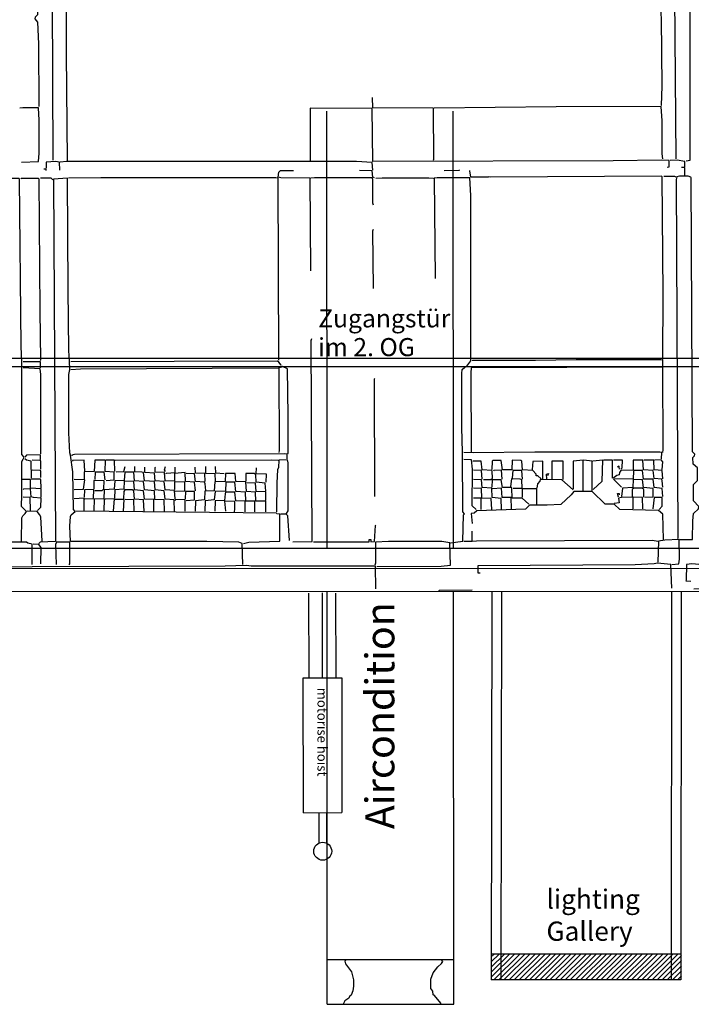
# Model space of a CAD drawing. Extents: x -8558 to -2917, y -3125 to 4975.
# Drawn here: x -6419 to -6070, y 3044 to 3556 of the extents above; entities that cross this region are included whole.
import ezdxf

# ---------------------------------------------------------------- set-up
doc = ezdxf.new("R2010")
doc.units = 0
doc.header["$LTSCALE"] = 0.5
doc.header["$MEASUREMENT"] = 0
for name, color, linetype in [('BETON', 7, 'CONTINUOUS'), ('SCAN', 7, 'CONTINUOUS'), ('STANGENLEUCHTEN', 40, 'CONTINUOUS')]:
    doc.layers.add(name, color=color, linetype=linetype)
doc.styles.get("Standard").update_dxf_attribs({"font": 'ARIAL.TTF'})

msp = doc.modelspace()

# ---------------------------------------------------------------- hatches: boundary and pattern name
at = {"layer": 'SCAN', "linetype": 'Continuous'}
h = msp.add_hatch(dxfattribs=at)
h.set_pattern_fill('ANSI31', color=5, scale=15, style=0)
h.set_pattern_definition([(45, (-3535.7888, 2066.234), (-1.3258252, 1.3258252), [])])
h.paths.add_polyline_path([(-6075.05, 3070.35), (-6173.87, 3070.35), (-6173.87, 3056.86), (-6075.07, 3056.86)])

# ---------------------------------------------------------------- linework, layer by layer
at = {"layer": 'SCAN', "color": 30, "ltscale": 100}
for p, q in [((-6259.2, 3281.14), (-6259.35, 3508.07)), ((-6193.49, 3281.14), (-6193.64, 3508.11)), ((-6259.05, 3044.23), (-6259.19, 3258.42)), ((-6193.34, 3044.23), (-6193.48, 3258.45)), ((-6258.98, 3067.47), (-6193.36, 3067.51)), ((-6249.03, 3067.44), (-6249.9, 3066.62)), ((-6249.9, 3066.62), (-6249.69, 3065.23)), ((-6249.69, 3065.23), (-6246.47, 3061.02)), ((-6204.01, 3060.63), (-6201.63, 3063.62)), ((-6201.63, 3063.62), (-6199.72, 3065.44)), ((-6199.07, 3066.44), (-6199.94, 3067.44)), ((-6199.72, 3065.44), (-6199.07, 3066.44)), ((-6246.47, 3061.02), (-6245.39, 3056.86)), ((-6205.27, 3057.25), (-6204.01, 3060.63)), ((-6245.39, 3053.65), (-6245.82, 3051.22)), ((-6245.39, 3056.86), (-6245.39, 3053.65)), ((-6205.27, 3052.43), (-6205.27, 3057.25)), ((-6247.56, 3048.23), (-6247.95, 3047.4)), ((-6246.69, 3049.01), (-6247.56, 3048.23)), ((-6245.82, 3051.22), (-6246.69, 3049.01)), ((-6204.23, 3051), (-6205.27, 3052.43)), ((-6204.01, 3049.22), (-6204.23, 3051)), ((-6203.58, 3049.01), (-6204.01, 3049.22)), ((-6199.94, 3044.63), (-6203.58, 3049.01)), ((-6259.05, 3044.23), (-6193.34, 3044.23)), ((-6249.9, 3046.01), (-6250.81, 3044.24)), ((-6247.95, 3047.4), (-6249.9, 3046.01))]:
    msp.add_line(p, q, dxfattribs=at)
at = {"layer": 'SCAN', "color": 5, "ltscale": 100}
for p, q in [((-6831.7, 3375.6), (-4779.38, 3375.22)), ((-4779.6, 3379.6), (-6831.52, 3379.6)), ((-6822.55, 3281.14), (-4764.24, 3281.14)), ((-6824.46, 3270.34), (-4772.14, 3271.55)), ((-6820.39, 3258.35), (-4773.4, 3259.47))]:
    msp.add_line(p, q, dxfattribs=at)
at = {"layer": 'SCAN', "color": 5, "linetype": 'Continuous'}
for p, q in [((-6173.65, 3258.35), (-6173.87, 3056.86)), ((-6168.65, 3258.36), (-6168.87, 3056.85)), ((-6080.23, 3258.46), (-6080.45, 3056.9)), ((-6075.23, 3258.46), (-6075.45, 3056.9))]:
    msp.add_line(p, q, dxfattribs=at)
at = {"layer": 'SCAN', "color": 7, "linetype": 'Continuous'}
for p, q in [((-6075.49, 3070.24), (-6173.85, 3070.35)), ((-6075.45, 3056.9), (-6173.87, 3056.86))]:
    msp.add_line(p, q, dxfattribs=at)
at = {"layer": 'SCAN', "linetype": 'Continuous'}
for points in [[(-6393.94, 3482.43), (-6394.55, 3538.04), (-6394.59, 3565.49), (-6394.16, 3567.1), (-6395.42, 3567.53), (-6401.19, 3567.7), (-6401.62, 3604.92), (-6413.59, 3604.74), (-6415.06, 3602.31), (-6415.06, 3575.9), (-6414.2, 3567.92), (-6413.16, 3566.32), (-6411.42, 3566.1)], [(-6401.4, 3482.65), (-6401.84, 3566.71), (-6401.62, 3567.7), (-6409.95, 3567.1), (-6410.99, 3566.32), (-6410.03, 3564.8), (-6409.51, 3563.5), (-6409.51, 3558.07), (-6410.81, 3556.9), (-6410.99, 3556.08), (-6409.51, 3554.3), (-6409.08, 3543.11), (-6408.86, 3510.45)], [(-6085.52, 3511.1), (-6085.08, 3521.08), (-6085.52, 3556.3), (-6086.13, 3566.1), (-6087.43, 3567.31), (-6091.24, 3567.53), (-6092.33, 3566.71), (-6100.87, 3566.32), (-6182.85, 3565.92), (-6386.27, 3566.1), (-6387.52, 3567.1), (-6393.51, 3566.88)], [(-6072.68, 3482.26), (-6070.55, 3482.65), (-6070.55, 3566.32), (-6070.12, 3567.31), (-6070.12, 3568.31), (-6078.23, 3568.31), (-6078.66, 3568.09), (-6078.01, 3483.26)], [(-6203.97, 3482.65), (-6203.75, 3483.08), (-6203.97, 3509.67), (-6235.33, 3509.89), (-6235.54, 3515.27)], [(-6417.84, 3481.65), (-6409.08, 3481.87), (-6408.64, 3486.25), (-6408.64, 3503.47), (-6409.08, 3509.89), (-6417.19, 3509.89), (-6418.71, 3509.67)], [(-6082.53, 3479.05), (-6081.44, 3479.27), (-6081.44, 3482.43), (-6085.52, 3482.65), (-6110.67, 3482.26), (-6235.33, 3481.87), (-6235.76, 3509.5), (-6267.99, 3509.67), (-6267.99, 3482.43)], [(-6084.87, 3483.26), (-6085.08, 3485.86), (-6085.08, 3503.08), (-6085.69, 3510.45), (-6140.12, 3510.28), (-6203.53, 3509.67)], [(-6073.33, 3479.27), (-6073.33, 3482.04), (-6077.41, 3482.65), (-6081.01, 3482.43)], [(-6405.05, 3477.23), (-6405.05, 3478.05), (-6406.3, 3478.05)], [(-6397.97, 3477.44), (-6398.19, 3481.65), (-6400.14, 3481.87), (-6405.05, 3481.65), (-6405.05, 3478.44)], [(-6235.33, 3477.44), (-6235.76, 3481.48), (-6243.87, 3481.87), (-6394.59, 3481.87), (-6397.76, 3481.65)], [(-6198.42, 3477.23), (-6190.52, 3477.44), (-6190.31, 3477.66)], [(-6073.33, 3474.84), (-6073.33, 3478.83), (-6075.02, 3478.83)], [(-6417.84, 3284.74), (-6417.62, 3296.97), (-6417.19, 3297.97), (-6415.93, 3299.14), (-6415.28, 3300.18), (-6417.84, 3302.74), (-6417.67, 3308.9), (-6417.62, 3326.2), (-6417.02, 3327.37), (-6416.54, 3328.37), (-6417.62, 3329.8), (-6417.62, 3377.82), (-6418.06, 3385.8), (-6418.92, 3472.85), (-6419.1, 3473.06), (-6449.63, 3473.06), (-6450.72, 3472.67), (-6450.5, 3472.28), (-6450.28, 3429.21)], [(-6408.04, 3378.6), (-6407.82, 3379.03), (-6408.26, 3404.23), (-6408.64, 3472.85), (-6409.08, 3473.06), (-6418.06, 3473.06), (-6418.27, 3472.85)], [(-6302.99, 3272.72), (-6303.21, 3283.52), (-6304.94, 3284.17), (-6321.6, 3284.57), (-6392.42, 3284.57), (-6392.86, 3292.55), (-6392.42, 3297.53), (-6392.03, 3298.36), (-6390.08, 3300.18), (-6390.95, 3301.13), (-6391.17, 3320.78), (-6392.42, 3329.37), (-6392.86, 3330.58), (-6393.29, 3340.99), (-6393.29, 3371.4), (-6392.86, 3374), (-6392.94, 3378.25), (-6393.29, 3383.8), (-6393.72, 3415.42), (-6393.94, 3473.24), (-6401.19, 3472.85), (-6400.14, 3284.57), (-6408.26, 3284.17), (-6408.86, 3283.52)], [(-6401.62, 3472.46), (-6402.49, 3473.24), (-6408.04, 3473.24)], [(-6284.21, 3378.81), (-6284.64, 3473.24), (-6285.73, 3473.45), (-6376.64, 3473.45), (-6393.51, 3473.24)], [(-6267.55, 3425.22), (-6267.99, 3473.24), (-6283.17, 3473.45), (-6284.64, 3473.84), (-6284.21, 3476.45), (-6283.38, 3477.23), (-6276.53, 3477.23)], [(-6235.11, 3459.23), (-6235.33, 3460.27), (-6235.33, 3472.67), (-6235.76, 3473.45), (-6265.65, 3473.45), (-6267.55, 3473.24)], [(-6234.5, 3473.45), (-6235.33, 3473.84), (-6235.76, 3477.05), (-6242.4, 3477.23)], [(-6233.85, 3473.24), (-6230.64, 3473.45), (-6206.31, 3473.45), (-6203.97, 3473.24)], [(-6194.99, 3283.96), (-6188.61, 3284.74), (-6188.4, 3298.36), (-6187.75, 3298.97), (-6188.61, 3299.96), (-6188.83, 3330.97), (-6189.22, 3343.81), (-6189.22, 3371.79), (-6189, 3374), (-6187.62, 3375.13), (-6186.66, 3375.6), (-6184.54, 3378.38), (-6184.54, 3464.26), (-6184.97, 3473.45), (-6202.06, 3473.45), (-6203.53, 3473.24), (-6203.1, 3421.23)], [(-6084.87, 3379.2), (-6084.65, 3413.21), (-6085.08, 3474.06), (-6085.52, 3474.28), (-6174.3, 3473.84), (-6175.17, 3474.06), (-6175.56, 3473.84), (-6184.54, 3473.84), (-6184.97, 3477.05), (-6185.19, 3477.23)], [(-6084.22, 3474.28), (-6078.66, 3474.28), (-6078.01, 3474.06)], [(-6075.89, 3285.56), (-6069.47, 3285.56), (-6069.29, 3295.37), (-6068.86, 3299.14), (-6066.3, 3301.57), (-6066.09, 3302.74), (-6068.86, 3305.77), (-6068.86, 3314.19), (-6066.74, 3316.36), (-6066.74, 3322.78), (-6069.08, 3324.77), (-6069.29, 3328.2), (-6068.43, 3329.15), (-6068.21, 3329.98), (-6069.47, 3331.15), (-6070.12, 3473.45), (-6070.34, 3473.84), (-6071.64, 3474.28), (-6076.06, 3474.28), (-6077.58, 3474.06), (-6077.8, 3472.67), (-6076.97, 3286.56), (-6077.19, 3285.95)], [(-6235.11, 3416.03), (-6235.33, 3445.87), (-6235.11, 3446.82)], [(-6276.97, 3284.35), (-6266.95, 3284.57), (-6267.38, 3389.01), (-6267.16, 3390)], [(-6408.04, 3374.78), (-6408.04, 3377.99), (-6416.97, 3377.99)], [(-6282.95, 3376.21), (-6284.21, 3377.82), (-6284.86, 3378.21), (-6392.21, 3377.99)], [(-6279.52, 3330.19), (-6279.31, 3330.58), (-6279.31, 3349.8), (-6279.74, 3374.22), (-6282.3, 3375.43), (-6282.95, 3375.43), (-6283.38, 3375), (-6284.21, 3374.78), (-6283.99, 3331.8), (-6284.21, 3330.76)], [(-6084.87, 3330.76), (-6084.65, 3332.19), (-6084.87, 3375.22), (-6184.32, 3374.78), (-6184.54, 3372.22), (-6184.32, 3331.15)], [(-6084.87, 3375.6), (-6084.87, 3378.81), (-6085.91, 3379.03), (-6129.89, 3379.03), (-6151.01, 3378.6), (-6183.67, 3378.6), (-6183.89, 3378.81)], [(-6407.82, 3330.19), (-6407.82, 3371.4), (-6408.26, 3374.22), (-6416.97, 3374.78)], [(-6392.21, 3374), (-6387.31, 3374.22), (-6284.64, 3374.78)], [(-6234.29, 3307.94), (-6234.5, 3369.01), (-6234.29, 3369.19)], [(-6408.04, 3327.16), (-6408.04, 3329.59), (-6415.28, 3329.37), (-6416.15, 3328.37)], [(-6279.96, 3327.55), (-6279.96, 3329.98), (-6281.43, 3330.19), (-6390.3, 3329.8), (-6391.82, 3329.37), (-6391.82, 3329.15)], [(-6085.52, 3327.55), (-6085.3, 3330.76), (-6086.34, 3330.97), (-6151.23, 3330.97), (-6183.28, 3330.58), (-6188.18, 3330.76)], [(-6412.72, 3317.57), (-6412.94, 3326.38), (-6415.28, 3326.77), (-6416.15, 3327.55)], [(-6407.82, 3322.17), (-6407.82, 3326.2), (-6408.04, 3326.59), (-6412.29, 3326.77)], [(-6384.96, 3321.17), (-6385.4, 3326.77), (-6391.38, 3326.59), (-6391.38, 3326.38)], [(-6373.86, 3316.36), (-6369.83, 3316.57), (-6369.83, 3320.56), (-6374.51, 3321), (-6374.29, 3326.77), (-6379.85, 3326.77), (-6380.06, 3321), (-6385.4, 3320.78), (-6385.4, 3317.18)], [(-6369.39, 3321), (-6369.61, 3326.77), (-6373.86, 3326.77)], [(-6369.18, 3326.77), (-6288.29, 3326.98), (-6284.64, 3326.77)], [(-6280.18, 3299.14), (-6279.31, 3300.57), (-6279.31, 3325.38), (-6279.74, 3326.98), (-6284.21, 3326.77), (-6284.43, 3322.99), (-6284.86, 3321.78), (-6285.29, 3315.14), (-6285.51, 3299.96)], [(-6181.76, 3301.13), (-6183.89, 3303.17), (-6183.67, 3322.17), (-6184.1, 3326.98), (-6188.18, 3327.16)], [(-6177.9, 3316.75), (-6174.08, 3316.75), (-6173.22, 3317.57), (-6173.43, 3321.17), (-6173.65, 3321.39), (-6178.55, 3321.78), (-6179.2, 3326.38), (-6183.45, 3326.38)], [(-6148.02, 3317.18), (-6149.75, 3318.74), (-6150.62, 3318.74), (-6150.62, 3319.57), (-6152.31, 3321.39), (-6157.65, 3321.78), (-6158.08, 3326.38), (-6158.51, 3326.59), (-6162.98, 3326.77), (-6163.2, 3321.78), (-6168.1, 3321.78), (-6168.75, 3326.59), (-6173, 3326.59), (-6173.43, 3326.38), (-6173.65, 3321.95)], [(-6147.19, 3317.18), (-6147.19, 3326.38), (-6152.31, 3326.2), (-6152.74, 3321.95)], [(-6136.52, 3316.75), (-6136.52, 3326.38), (-6142.51, 3326.38), (-6142.51, 3317.18)], [(-6126.24, 3311.15), (-6126.24, 3326.77), (-6131.41, 3326.38), (-6131.41, 3311.98)], [(-6121.56, 3311.15), (-6121.56, 3326.38), (-6125.85, 3326.77)], [(-6120.95, 3311.54), (-6116.23, 3315.97), (-6116.01, 3326.77), (-6121.13, 3326.38)], [(-6084.87, 3312.76), (-6085.08, 3316.18), (-6085.3, 3316.96), (-6089.33, 3317.4), (-6089.77, 3321.39), (-6094.89, 3321.78), (-6095.1, 3326.77), (-6100.22, 3326.77), (-6100.22, 3321.56), (-6106.64, 3321.39), (-6107.29, 3320.35), (-6107.46, 3319.18), (-6108.77, 3318.96), (-6110.02, 3317.79), (-6110.89, 3317.57), (-6110.89, 3326.77), (-6115.57, 3326.77)], [(-6106.64, 3322.17), (-6105.99, 3322.78), (-6105.77, 3326.77), (-6110.46, 3326.77)], [(-6107.29, 3322.17), (-6107.46, 3323.17), (-6108.33, 3323.38), (-6107.68, 3323.95), (-6107.46, 3323.56)], [(-6084.87, 3317.18), (-6085.08, 3321.39), (-6089.33, 3321.78), (-6089.55, 3326.77), (-6094.67, 3326.77)], [(-6085.08, 3321.95), (-6084.87, 3325.99), (-6085.69, 3326.98), (-6089.12, 3326.77)], [(-6407.82, 3317.79), (-6407.82, 3321), (-6408.04, 3321.39), (-6412.29, 3321.56)], [(-6343.54, 3300.35), (-6343.76, 3306.16), (-6348.66, 3306.34), (-6348.88, 3310.98), (-6354.04, 3311.37), (-6354.43, 3315.79), (-6359.16, 3316.18), (-6359.59, 3320.56), (-6364.28, 3320.56), (-6364.49, 3316.36), (-6369.39, 3316.18), (-6369.83, 3311.76), (-6374.95, 3311.37), (-6375.16, 3306.77), (-6380.06, 3306.56), (-6380.28, 3300.74)], [(-6374.51, 3316.57), (-6374.95, 3320.56), (-6379.63, 3320.56), (-6379.85, 3316.75)], [(-6368.74, 3320.78), (-6364.71, 3321), (-6364.06, 3323.56)], [(-6338.43, 3300.35), (-6338.64, 3306.16), (-6343.33, 3306.56), (-6343.76, 3310.98), (-6348.49, 3311.37), (-6348.88, 3315.79), (-6354.04, 3316.18), (-6354.43, 3320.35), (-6355.34, 3320.56), (-6358.94, 3320.78), (-6358.94, 3323.56)], [(-6337.99, 3306.77), (-6338.43, 3311.15), (-6343.33, 3311.37), (-6343.76, 3315.79), (-6348.49, 3316.18), (-6348.88, 3320.17), (-6353.82, 3320.35), (-6353.82, 3323.17)], [(-6327.54, 3310.98), (-6327.97, 3315.36), (-6332.66, 3315.79), (-6332.87, 3320.35), (-6338.43, 3319.96), (-6338.43, 3315.97), (-6343.33, 3316.18), (-6343.54, 3320.35), (-6348.49, 3320.56), (-6348.49, 3322.99), (-6348.27, 3323.17)], [(-6343.11, 3321), (-6343.54, 3321.78), (-6343.11, 3323.56)], [(-6342.94, 3319.96), (-6342.5, 3320.17), (-6337.99, 3320.35), (-6337.99, 3323.17)], [(-6322.2, 3311.15), (-6322.42, 3314.58), (-6322.85, 3315.36), (-6327.54, 3315.79), (-6327.97, 3319.78), (-6332.44, 3319.96)], [(-6322.42, 3315.79), (-6322.64, 3319.96), (-6327.54, 3320.17), (-6327.76, 3323.17)], [(-6291.06, 3299.96), (-6291.06, 3305.56), (-6296.18, 3305.56), (-6296.4, 3310.16), (-6301.08, 3310.59), (-6301.3, 3315.58), (-6306.63, 3315.79), (-6306.85, 3319.96), (-6311.97, 3319.96), (-6312.18, 3315.79), (-6317.52, 3315.58), (-6317.74, 3310.98), (-6322.64, 3310.76), (-6322.85, 3306.16), (-6327.54, 3305.77), (-6327.76, 3300.35)], [(-6317.09, 3315.97), (-6317.3, 3319.78), (-6322.2, 3319.96), (-6322.2, 3323.56)], [(-6312.62, 3319.78), (-6316.87, 3320.17), (-6317.09, 3323.56)], [(-6291.06, 3310.76), (-6291.28, 3314.97), (-6295.96, 3315.36), (-6296.18, 3319.18), (-6297, 3319.96), (-6301.3, 3319.96), (-6301.3, 3315.97)], [(-6290.85, 3315.36), (-6290.63, 3319.57), (-6295.96, 3319.78), (-6295.75, 3322.78)], [(-6178.55, 3316.96), (-6178.99, 3321.39), (-6183.06, 3321.56)], [(-6168.32, 3316.96), (-6168.53, 3321.56), (-6172.57, 3321.39), (-6172.78, 3321.17)], [(-6157.65, 3316.96), (-6158.08, 3321.39), (-6162.76, 3321.39), (-6162.98, 3317.57)], [(-6145.07, 3317.18), (-6145.29, 3319.57), (-6144.2, 3319.96), (-6144.64, 3318.74)], [(-6084.87, 3307.94), (-6085.08, 3312.19), (-6089.33, 3312.58), (-6089.77, 3316.96), (-6094.89, 3316.96), (-6095.32, 3321.39), (-6099.57, 3321.39), (-6100, 3321.17), (-6100.22, 3317.18), (-6110.46, 3316.96), (-6106.21, 3312.76)], [(-6407.6, 3307.55), (-6407.6, 3311.98), (-6413.16, 3312.37), (-6413.16, 3316.75), (-6417.41, 3316.75)], [(-6407.6, 3312.37), (-6407.82, 3316.57), (-6408.04, 3316.96), (-6412.72, 3316.96), (-6412.72, 3316.75)], [(-6390.52, 3311.54), (-6385.62, 3311.76), (-6384.96, 3316.57), (-6390.52, 3316.75)], [(-6379.85, 3311.15), (-6375.99, 3311.15), (-6375.16, 3311.98), (-6374.95, 3316.18), (-6380.28, 3316.36), (-6380.28, 3311.98)], [(-6349.09, 3300.35), (-6349.09, 3306.34), (-6354.04, 3306.56), (-6354.43, 3310.98), (-6359.16, 3311.37), (-6359.59, 3315.79), (-6364.49, 3315.97), (-6364.71, 3311.76), (-6369.39, 3311.37), (-6369.61, 3307.16)], [(-6337.99, 3310.76), (-6333.09, 3310.98), (-6333.09, 3315.36), (-6338.43, 3315.58), (-6338.43, 3311.54)], [(-6296.61, 3299.96), (-6296.61, 3305.56), (-6301.3, 3305.56), (-6301.52, 3310.16), (-6306.63, 3310.59), (-6307.07, 3315.36), (-6311.75, 3315.36), (-6311.97, 3310.76), (-6317.3, 3310.59), (-6317.74, 3306.16), (-6322.42, 3305.77), (-6322.64, 3300.35)], [(-6291.06, 3305.95), (-6291.06, 3310.37), (-6295.96, 3310.59), (-6296.4, 3314.97), (-6300.86, 3315.14)], [(-6168.53, 3301.13), (-6168.75, 3306.99), (-6173.43, 3307.38), (-6173.65, 3312.37), (-6178.55, 3312.58), (-6178.99, 3316.57), (-6183.06, 3316.75)], [(-6154.44, 3303.95), (-6157.86, 3307.16), (-6162.98, 3307.16), (-6163.2, 3312.37), (-6163.41, 3312.58), (-6168.1, 3312.58), (-6168.75, 3316.57), (-6173.43, 3316.57), (-6173.65, 3312.76)], [(-6162.55, 3312.37), (-6157.86, 3312.37), (-6158.08, 3316.57), (-6158.95, 3316.96), (-6163.41, 3317.18), (-6163.85, 3313.15)], [(-6131.41, 3311.37), (-6137.17, 3316.57), (-6148.45, 3316.75), (-6148.67, 3315.97), (-6149.97, 3314.58), (-6150.19, 3312.37)], [(-6094.23, 3307.55), (-6089.77, 3307.77), (-6089.77, 3312.19), (-6094.89, 3312.58), (-6095.32, 3316.57), (-6100.22, 3316.75), (-6100.44, 3312.58), (-6105.77, 3312.37), (-6106.21, 3307.94)], [(-6409.51, 3300.74), (-6407.82, 3302.35), (-6407.6, 3307.16), (-6411.64, 3307.38), (-6412.94, 3307.77), (-6413.16, 3311.98), (-6416.76, 3311.76), (-6416.97, 3311.54)], [(-6384.96, 3306.77), (-6380.5, 3306.99), (-6380.28, 3311.54), (-6385.18, 3311.37), (-6385.4, 3307.55)], [(-6354.21, 3300.35), (-6354.43, 3306.16), (-6359.16, 3306.56), (-6359.59, 3310.98), (-6360.41, 3311.37), (-6364.28, 3311.37), (-6364.71, 3310.59), (-6364.88, 3306.77)], [(-6332.44, 3305.95), (-6327.97, 3306.16), (-6327.97, 3310.59), (-6332.66, 3310.59), (-6332.87, 3306.77)], [(-6301.73, 3299.96), (-6301.73, 3305.56), (-6306.63, 3305.77), (-6307.07, 3310.16), (-6311.97, 3310.16), (-6312.18, 3309.37), (-6312.4, 3305.95), (-6317.3, 3305.77), (-6317.52, 3300.35)], [(-6084.43, 3285.56), (-6084.87, 3298.75), (-6086.99, 3300.74), (-6107.07, 3301.13), (-6110.02, 3303.95), (-6114.75, 3303.95), (-6121.56, 3310.59), (-6130.97, 3310.59), (-6132.45, 3308.77), (-6137.78, 3303.78), (-6144.85, 3303.39), (-6154, 3303.39), (-6156.13, 3301.35), (-6181.33, 3300.57), (-6182.85, 3299.36), (-6184.32, 3299.14), (-6183.89, 3293.93)], [(-6173.65, 3301.13), (-6173.87, 3306.99), (-6178.77, 3307.16), (-6178.99, 3312.19), (-6183.06, 3312.37)], [(-6163.41, 3301.57), (-6163.63, 3307.38), (-6168.32, 3307.38), (-6168.53, 3312.37), (-6173.22, 3311.98)], [(-6150.19, 3303.95), (-6150.19, 3311.98), (-6157.86, 3311.98), (-6157.86, 3307.55)], [(-6107.9, 3307.55), (-6108.33, 3309.55), (-6107.46, 3309.55), (-6107.46, 3308.77)], [(-6094.67, 3307.55), (-6094.67, 3311.54), (-6095.54, 3312.37), (-6099.79, 3312.37), (-6100.65, 3311.54), (-6100.65, 3307.94)], [(-6413.16, 3300.74), (-6413.37, 3307.38), (-6416.97, 3307.55)], [(-6385.4, 3300.74), (-6385.4, 3307.16), (-6390.52, 3306.77)], [(-6370.04, 3300.35), (-6369.61, 3306.77), (-6374.51, 3306.56), (-6374.95, 3306.34), (-6375.16, 3300.74)], [(-6364.88, 3300.35), (-6364.49, 3306.34), (-6369.18, 3306.34)], [(-6359.37, 3300.35), (-6359.59, 3306.16), (-6364.06, 3306.34)], [(-6332.87, 3300.35), (-6332.87, 3306.34), (-6337.99, 3306.16), (-6337.99, 3305.95)], [(-6307.28, 3299.96), (-6307.11, 3301.39), (-6307.07, 3305.38), (-6312.4, 3305.56), (-6311.97, 3300.35)], [(-6179.2, 3301.13), (-6179.2, 3307.16), (-6183.06, 3307.16)], [(-6100.22, 3301.57), (-6100.22, 3307.55), (-6106.34, 3307.38), (-6107.9, 3307.16), (-6107.46, 3304.73), (-6110.02, 3304.34)], [(-6095.1, 3301.57), (-6095.32, 3307.38), (-6099.79, 3307.55)], [(-6086.78, 3301.13), (-6085.08, 3302.96), (-6085.08, 3307.38), (-6089.33, 3307.38), (-6089.98, 3301.57)], [(-6407.17, 3284.74), (-6407.82, 3297.36), (-6408.52, 3298.66), (-6409.73, 3300.18), (-6414.85, 3300.35)], [(-6302.55, 3283.52), (-6299.82, 3284.17), (-6283.77, 3284.74), (-6283.77, 3298.75), (-6285.29, 3298.97), (-6285.51, 3299.36), (-6389.65, 3300.35)], [(-6278.66, 3285.13), (-6279.52, 3297.97), (-6280.39, 3298.75), (-6283.38, 3298.75)], [(-6266.3, 3284.35), (-6237.28, 3284.35), (-6237.28, 3285.56), (-6236.41, 3285.56), (-6236.41, 3284.35), (-6234.5, 3284.57), (-6234.07, 3292.98), (-6233.85, 3293.15)], [(-6188.18, 3284.74), (-6183.89, 3284.74), (-6183.89, 3289.94)], [(-6412.29, 3272.72), (-6412.29, 3283.13), (-6414.63, 3283.74), (-6415.28, 3284.17), (-6479.52, 3284.17), (-6511.53, 3283.74), (-6519.03, 3283.13)], [(-6407.82, 3272.94), (-6407.6, 3281.53), (-6408.86, 3282.96), (-6411.86, 3283.13)], [(-6393.07, 3272.55), (-6392.86, 3272.94), (-6392.86, 3284.17), (-6399.71, 3284.17), (-6400.14, 3282.96), (-6399.93, 3272.72)], [(-6233.42, 3271.55), (-6199.89, 3271.77), (-6194.99, 3272.33), (-6195.42, 3283.96), (-6199.5, 3284.57), (-6227.22, 3284.57), (-6234.07, 3284.17), (-6234.07, 3273.37), (-6234.29, 3272.33)], [(-6183.45, 3284.74), (-6181.55, 3284.95), (-6090.2, 3285.35), (-6087.43, 3284.74)], [(-6080.18, 3272.72), (-6076.54, 3272.94), (-6076.11, 3275.37), (-6076.32, 3285.56), (-6083.78, 3285.35), (-6086.99, 3284.74), (-6087.43, 3273.94)], [(-6080.18, 3260.32), (-6080.57, 3272.72), (-6087.64, 3273.37), (-6089.33, 3272.94), (-6099.18, 3272.55), (-6180.89, 3271.94), (-6180.89, 3268.34), (-6179.64, 3268.34)], [(-6068.64, 3259.93), (-6064.13, 3260.15), (-6064.13, 3272.55), (-6069.69, 3272.94), (-6072.46, 3272.72), (-6072.68, 3264.57), (-6072.9, 3264.14), (-6070.34, 3263.92)], [(-6233.85, 3259.93), (-6234.07, 3271.77), (-6298.52, 3271.77), (-6301.08, 3272.16), (-6312.18, 3271.77), (-6562.79, 3270.95)], [(-6201.19, 3259.15), (-6200.76, 3259.37), (-6183.89, 3259.54)]]:
    msp.add_lwpolyline(points, dxfattribs=at)
at = {"layer": 'STANGENLEUCHTEN', "linetype": 'Continuous'}
for p, q in [((-6268.53, 3213.75), (-6268.58, 3257.83)), ((-6261.53, 3213.75), (-6261.58, 3257.85)), ((-6254.53, 3213.76), (-6254.58, 3257.84)), ((-6271.53, 3213.74), (-6251.53, 3213.77)), ((-6271.46, 3143.74), (-6271.53, 3213.74)), ((-6251.53, 3213.77), (-6251.46, 3143.77)), ((-6271.46, 3143.74), (-6251.46, 3143.77)), ((-6263.45, 3143.75), (-6263.45, 3127.97)), ((-6259.45, 3143.75), (-6259.45, 3127.97))]:
    msp.add_line(p, q, dxfattribs=at)
msp.add_circle((-6261.45, 3123.75), 4.67, dxfattribs=at)

# ---------------------------------------------------------------- texts
at = {"layer": 'BETON'}
for s, p in [('Zugangstür', (-6263.8, 3395.79)), ('im 2. OG', (-6263.8, 3380.85))]:
    msp.add_text(s, height=9.402, dxfattribs=at).set_placement(p)
at = {"layer": 'SCAN', "color": 30, "ltscale": 100, "insert": (-6239.23, 3135.2), "char_height": 15, "width": 36.9916, "attachment_point": 1, "rotation": 90}
msp.add_mtext('Aircondition', dxfattribs=at)
at = {"layer": 'SCAN', "linetype": 'Continuous', "insert": (-6259.15, 3208.67), "char_height": 5, "width": 47.5651, "attachment_point": 1, "rotation": 270}
msp.add_mtext('motorise hoist', dxfattribs=at)
at = {"layer": 'SCAN', "linetype": 'Continuous', "insert": (-6145.24, 3103.88), "char_height": 10, "width": 98.8019, "attachment_point": 1}
msp.add_mtext('lighting \\PGallery', dxfattribs=at)

doc.saveas('drawing.dxf')
